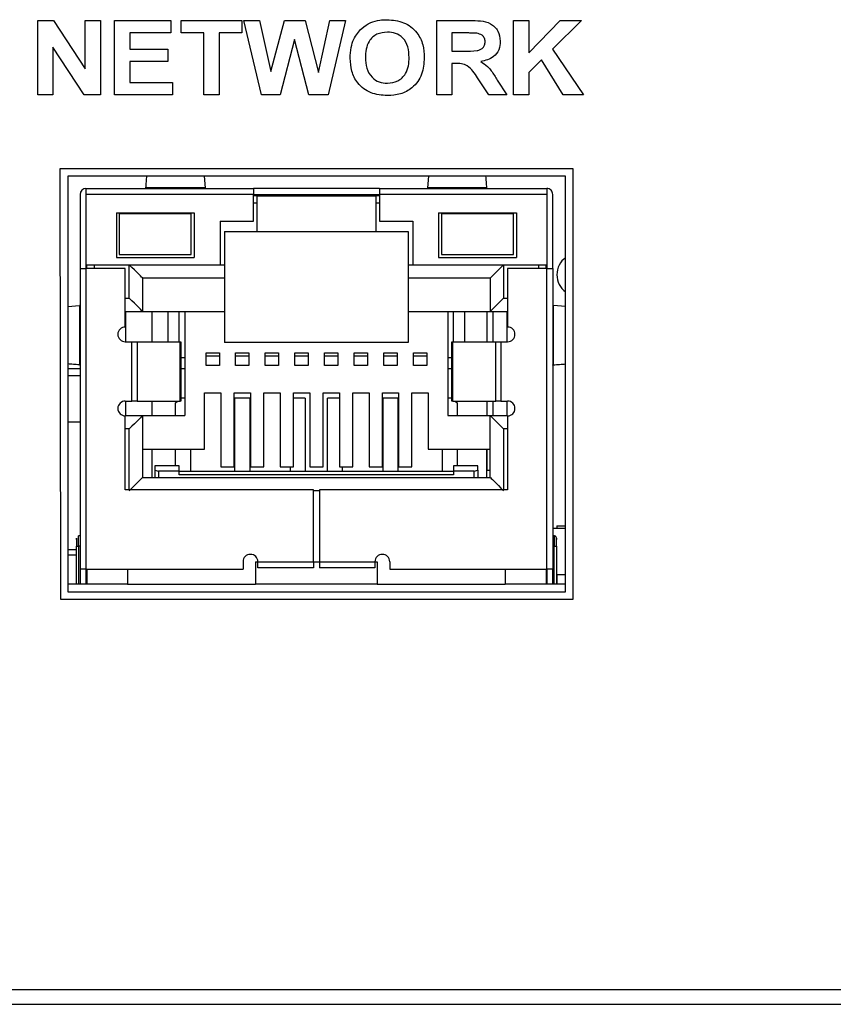
# Model space of a CAD drawing. Units: inches. Extents: x 0 to 17, y 0 to 11.
# Drawn here: x 11.5 to 11.8, y 4.9 to 5.2 of the extents above; entities that cross this region are included whole.
import ezdxf

# ---------------------------------------------------------------- set-up
doc = ezdxf.new("R2010")
doc.units = ezdxf.units.IN
doc.header["$MEASUREMENT"] = 0

msp = doc.modelspace()

# ---------------------------------------------------------------- linework, layer by layer
at = {"color": 7, "linetype": 'Continuous', "lineweight": 25}
for p, q in [((11.5026199055935, 5.20330138626892), (11.5026199055935, 5.2283014024666)), ((11.5026199055935, 5.2283014024666), (11.50797845702439, 5.2283014024666)), ((11.50797845702439, 5.2283014024666), (11.51864554713059, 5.212040363648841)), ((11.51864554713059, 5.212040363648841), (11.51864554713059, 5.2283014024666)), ((11.51864554713059, 5.2283014024666), (11.52377368788987, 5.2283014024666)), ((11.52377368788987, 5.2283014024666), (11.52377368788987, 5.20330138626892)), ((11.5285813656845, 5.20330138626892), (11.5285813656845, 5.2283014024666)), ((11.5285813656845, 5.2283014024666), (11.54749161389836, 5.2283014024666)), ((11.54749161389836, 5.2283014024666), (11.54749161389836, 5.224134723933759)), ((11.55101729316942, 5.224134723933759), (11.55101729316942, 5.2283014024666)), ((11.55101729316942, 5.2283014024666), (11.57153014953648, 5.2283014024666)), ((11.57153014953648, 5.2283014024666), (11.57153014953648, 5.224134723933759)), ((11.57813065995349, 5.20330138626892), (11.57217107546578, 5.2283014024666)), ((11.57217107546578, 5.2283014024666), (11.57743957460363, 5.2283014024666)), ((11.57743957460363, 5.2283014024666), (11.58130580994055, 5.211128914177983)), ((11.58130580994055, 5.211128914177983), (11.58583306430799, 5.2283014024666)), ((11.58583306430799, 5.2283014024666), (11.5928392500386, 5.2283014024666)), ((11.5928392500386, 5.2283014024666), (11.59733145147764, 5.210838444200183)), ((11.59733145147764, 5.210838444200183), (11.60119754014959, 5.2283014024666)), ((11.60646603928743, 5.2283014024666), (11.60060662697587, 5.20330138626892)), ((11.60119754014959, 5.2283014024666), (11.60646603928743, 5.2283014024666)), ((11.63723517717306, 5.20330138626892), (11.63723517717306, 5.2283014024666)), ((11.63723517717306, 5.2283014024666), (11.64839315494182, 5.2283014024666)), ((11.66319678392903, 5.20330138626892), (11.66319678392903, 5.2283014024666)), ((11.66319678392903, 5.2283014024666), (11.66832492468831, 5.2283014024666)), ((11.66832492468831, 5.2283014024666), (11.66832492468831, 5.217408961630339)), ((11.66832492468831, 5.217408961630339), (11.67896194847517, 5.2283014024666)), ((11.68611347919341, 5.2283014024666), (11.67631273907907, 5.218686010211098)), ((11.67896194847517, 5.2283014024666), (11.68611347919341, 5.2283014024666)), ((11.54749161389836, 5.224134723933759), (11.53370965310875, 5.224134723933759)), ((11.53370965310875, 5.224134723933759), (11.53370965310875, 5.218686010211098)), ((11.55870957764082, 5.224134723933759), (11.55101729316942, 5.224134723933759)), ((11.55870957764082, 5.20330138626892), (11.55870957764082, 5.224134723933759)), ((11.57153014953648, 5.224134723933759), (11.56383786506508, 5.224134723933759)), ((11.56383786506508, 5.224134723933759), (11.56383786506508, 5.20330138626892)), ((11.64669536122154, 5.224134723933759), (11.64236346459731, 5.224134723933759)), ((11.64236346459731, 5.224134723933759), (11.64236346459731, 5.218044974283067)), ((11.58931855737661, 5.221991288694905), (11.5843907609696, 5.20330138626892)), ((11.5941312217803, 5.20330138626892), (11.58931855737661, 5.221991288694905)), ((11.51825483164417, 5.20330138626892), (11.50774804635278, 5.219316999588521)), ((11.50774804635278, 5.219316999588521), (11.50774804635278, 5.20330138626892)), ((11.53370965310875, 5.218686010211098), (11.54653007833944, 5.218686010211098)), ((11.54653007833944, 5.218686010211098), (11.54653007833944, 5.214519331678257)), ((11.64236346459731, 5.218044974283067), (11.64647008382397, 5.218044974283067)), ((11.67631273907907, 5.218686010211098), (11.68675440512271, 5.20330138626892)), ((11.54653007833944, 5.214519331678257), (11.53370965310875, 5.214519331678257)), ((11.53370965310875, 5.214519331678257), (11.53370965310875, 5.207468046468639)), ((11.67265696797751, 5.215090261749491), (11.66832492468831, 5.210838444200183)), ((11.67987845788758, 5.20330138626892), (11.67265696797751, 5.215090261749491)), ((11.64351023801636, 5.213878295750225), (11.64236346459731, 5.213878295750225)), ((11.64236346459731, 5.213878295750225), (11.64236346459731, 5.20330138626892)), ((11.66832492468831, 5.210838444200183), (11.66832492468831, 5.20330138626892)), ((11.53370965310875, 5.207468046468639), (11.54813268649264, 5.207468046468639)), ((11.54813268649264, 5.207468046468639), (11.54813268649264, 5.20330138626892)), ((11.65485844025429, 5.20330138626892), (11.65103737772886, 5.208975469054764)), ((11.65769802078455, 5.208249294110266), (11.66095324984653, 5.20330138626892)), ((11.50774804635278, 5.20330138626892), (11.5026199055935, 5.20330138626892)), ((11.52377368788987, 5.20330138626892), (11.51825483164417, 5.20330138626892)), ((11.54813268649264, 5.20330138626892), (11.5285813656845, 5.20330138626892)), ((11.56383786506508, 5.20330138626892), (11.55870957764082, 5.20330138626892)), ((11.5843907609696, 5.20330138626892), (11.57813065995349, 5.20330138626892)), ((11.60060662697587, 5.20330138626892), (11.5941312217803, 5.20330138626892)), ((11.64236346459731, 5.20330138626892), (11.63723517717306, 5.20330138626892)), ((11.66095324984653, 5.20330138626892), (11.65485844025429, 5.20330138626892)), ((11.66832492468831, 5.20330138626892), (11.66319678392903, 5.20330138626892)), ((11.68675440512271, 5.20330138626892), (11.67987845788758, 5.20330138626892)), ((11.68325409889188, 5.178301498403091), (11.51008485935772, 5.178301388404361)), ((11.51008485935772, 5.178301388404361), (11.51025411073584, 5.033051494676862)), ((11.68325409889188, 5.033051494676862), (11.68325409889188, 5.178301498403091)), ((11.68075419443766, 5.175801502283259), (11.51275416185504, 5.175801502283259)), ((11.51275416185504, 5.175801502283259), (11.51275416185504, 5.035551490796694)), ((11.55879581664458, 5.175801502283259), (11.55915191919752, 5.171887985825869)), ((11.63450794201165, 5.175801502283259), (11.63415183945871, 5.171887985825869)), ((11.68075419443766, 5.035551490796694), (11.68075419443766, 5.175801502283259)), ((11.51890191750231, 5.171651488557906), (11.51890191750231, 5.16965149166204)), ((11.51890191750231, 5.171651488557906), (11.57540195814235, 5.171651488557906)), ((11.55915191919752, 5.171887985825869), (11.53915195023887, 5.171887985825869)), ((11.57540195814235, 5.171651488557906), (11.57540195814235, 5.16965149166204)), ((11.61790194717885, 5.171651488557906), (11.57540195814235, 5.171651488557906)), ((11.61790194717885, 5.171651488557906), (11.61790194717885, 5.16965149166204)), ((11.61790194717885, 5.171651488557906), (11.67440184115392, 5.171651488557906)), ((11.65415195508233, 5.171887985825869), (11.63415183945871, 5.171887985825869)), ((11.67440184115392, 5.171651488557906), (11.67440184115392, 5.16965149166204)), ((11.51690184727396, 5.16965149166204), (11.51690184727396, 5.144651493797483)), ((11.51890191750231, 5.16965149166204), (11.51890191750231, 5.145901501023959)), ((11.57540195814235, 5.16965149166204), (11.51890191750231, 5.16965149166204)), ((11.57540195814235, 5.160651487297526), (11.57540195814235, 5.16965149166204)), ((11.57540195814235, 5.16965149166204), (11.61790194717885, 5.16965149166204)), ((11.57665183703698, 5.169151492438074), (11.57540195814235, 5.169151492438074)), ((11.57665183703698, 5.166651496318242), (11.57665183703698, 5.169151492438074)), ((11.57665183703698, 5.169151492438074), (11.61665192161925, 5.169151492438074)), ((11.61665192161925, 5.169151492438074), (11.61665192161925, 5.166651496318242)), ((11.61790194717885, 5.169151492438074), (11.61665192161925, 5.169151492438074)), ((11.61790194717885, 5.16965149166204), (11.61790194717885, 5.160651487297526)), ((11.67440184115392, 5.16965149166204), (11.61790194717885, 5.16965149166204)), ((11.67440184115392, 5.16965149166204), (11.67440184115392, 5.145901501023959)), ((11.67640191138227, 5.144651493797483), (11.67640191138227, 5.16965149166204)), ((11.57665183703698, 5.166651496318242), (11.57540195814235, 5.166651496318242)), ((11.57665183703698, 5.157151492729762), (11.57665183703698, 5.166651496318242)), ((11.61665192161925, 5.166651496318242), (11.61665192161925, 5.157151492729762)), ((11.61790194717885, 5.166651496318242), (11.61665192161925, 5.166651496318242)), ((11.52915189242706, 5.163401492195901), (11.55540184251873, 5.163401492195901)), ((11.52915189242706, 5.163401492195901), (11.52915189242706, 5.148401497143791)), ((11.53015185420875, 5.163151501750479), (11.53015185420875, 5.149401495591723)), ((11.55440188073704, 5.163151501750479), (11.53015185420875, 5.163151501750479)), ((11.55440188073704, 5.149401495591723), (11.55440188073704, 5.163151501750479)), ((11.55540184251873, 5.163401492195901), (11.55540184251873, 5.148401497143791)), ((11.6379019161375, 5.163401492195901), (11.66415186622917, 5.163401492195901)), ((11.6379019161375, 5.163401492195901), (11.6379019161375, 5.148401497143791)), ((11.63890187791919, 5.163151501750479), (11.63890187791919, 5.149401495591723)), ((11.66315190444748, 5.163151501750479), (11.63890187791919, 5.163151501750479)), ((11.66315190444748, 5.149401495591723), (11.66315190444748, 5.163151501750479)), ((11.66415186622917, 5.163401492195901), (11.66415186622917, 5.148401497143791)), ((11.56415187477094, 5.160651487297526), (11.57540195814235, 5.160651487297526)), ((11.56415187477094, 5.160651487297526), (11.56415187477094, 5.145901501023959)), ((11.61790194717885, 5.160651487297526), (11.62915188388529, 5.160651487297526)), ((11.62915188388529, 5.160651487297526), (11.62915188388529, 5.145901501023959)), ((11.56565181744348, 5.157151492729762), (11.57665183703698, 5.157151492729762)), ((11.56565181744348, 5.157151492729762), (11.56565181744348, 5.145901501023959)), ((11.57665183703698, 5.157151492729762), (11.61665192161925, 5.157151492729762)), ((11.61665192161925, 5.157151492729762), (11.62765194121276, 5.157151492729762)), ((11.62765194121276, 5.157151492729762), (11.62765194121276, 5.145901501023959)), ((11.52915189242706, 5.148401497143791), (11.55540184251873, 5.148401497143791)), ((11.53015185420875, 5.149401495591723), (11.55440188073704, 5.149401495591723)), ((11.6379019161375, 5.148401497143791), (11.66415186622917, 5.148401497143791)), ((11.63890187791919, 5.149401495591723), (11.66315190444748, 5.149401495591723)), ((11.51690184727396, 5.144651493797483), (11.51890191750231, 5.144651493797483)), ((11.51690184727396, 5.144651493797483), (11.51690184727396, 5.043151495500791)), ((11.51890191750231, 5.145901501023959), (11.56415187477094, 5.145901501023959)), ((11.51890191750231, 5.145901207694014), (11.51890191750231, 5.144651493797483)), ((11.51890191750231, 5.144651493797483), (11.51890191750231, 5.043151495500791)), ((11.5321519244371, 5.144651493797483), (11.51890191750231, 5.144651493797483)), ((11.51915183461525, 5.144651493797483), (11.51915183461525, 5.145901501023959)), ((11.52165188573444, 5.145901501023959), (11.52165188573444, 5.144651493797483)), ((11.5321519244371, 5.124901496951131), (11.5321519244371, 5.144651493797483)), ((11.53352690855316, 5.134651490985035), (11.53352690855316, 5.145901501023959)), ((11.56565181744348, 5.145901501023959), (11.56565181744348, 5.141401489675141)), ((11.62765194121276, 5.145901501023959), (11.62765194121276, 5.141401489675141)), ((11.62915188388529, 5.145901501023959), (11.67440184115392, 5.145901501023959)), ((11.65977685010307, 5.145901501023959), (11.65977685010307, 5.134651490985035)), ((11.66115183421913, 5.144651493797483), (11.66115183421913, 5.124901496951131)), ((11.67440184115392, 5.144651493797483), (11.66115183421913, 5.144651493797483)), ((11.67165187292179, 5.144651493797483), (11.67165187292179, 5.145901501023959)), ((11.67415192404099, 5.144651493797483), (11.67415192404099, 5.145901501023959)), ((11.67440184115392, 5.145901097695285), (11.67440184115392, 5.144651493797483)), ((11.67440184115392, 5.043151495500791), (11.67440184115392, 5.144651493797483)), ((11.67440184115392, 5.144651493797483), (11.67640191138227, 5.144651493797483)), ((11.67640191138227, 5.144651493797483), (11.67640191138227, 5.043151495500791)), ((11.56565181744348, 5.141401489675141), (11.53802688323574, 5.141401489675141)), ((11.53802688323574, 5.141401489675141), (11.53802688323574, 5.130151497969338)), ((11.56565181744348, 5.141401489675141), (11.56565181744348, 5.130151497969338)), ((11.65527687542049, 5.141401489675141), (11.62765194121276, 5.141401489675141)), ((11.62765194121276, 5.141401489675141), (11.62765194121276, 5.130151497969338)), ((11.65527687542049, 5.141401489675141), (11.65527687542049, 5.130151497969338)), ((11.51275416185504, 5.13179570397533), (11.51666542333848, 5.132151494865203)), ((11.51666542333848, 5.132151513198325), (11.51666542333848, 5.112151489240309)), ((11.67663833531775, 5.112151489240309), (11.67663833531775, 5.132151494865203)), ((11.68075419443766, 5.131779222499059), (11.67663833531775, 5.132151494865203)), ((11.53227688299357, 5.130151497969338), (11.53227688299357, 5.119901486378347)), ((11.53227688299357, 5.130151497969338), (11.53802688323574, 5.130151497969338)), ((11.53802688323574, 5.130151497969338), (11.56565181744348, 5.130151497969338)), ((11.54115187380225, 5.130151497969338), (11.54115187380225, 5.119901486378347)), ((11.54665195693149, 5.119901486378347), (11.54665195693149, 5.130151497969338)), ((11.55040188694531, 5.119901486378347), (11.55040188694531, 5.130151497969338)), ((11.55227685195222, 5.130151497969338), (11.55227685195222, 5.095026502069621)), ((11.56565181744348, 5.130151497969338), (11.56565181744348, 5.119651495932924)), ((11.62765194121276, 5.130151497969338), (11.65527687542049, 5.130151497969338)), ((11.62765194121276, 5.130151497969338), (11.62765194121276, 5.119651495932924)), ((11.64102690670401, 5.130151497969338), (11.64102690670401, 5.095026502069621)), ((11.64290187171092, 5.119901486378347), (11.64290187171092, 5.130151497969338)), ((11.64665194838972, 5.130151497969338), (11.64665194838972, 5.119901486378347)), ((11.65415195508233, 5.130151497969338), (11.65415195508233, 5.119901486378347)), ((11.65527687542049, 5.130151497969338), (11.66102687566266, 5.130151497969338)), ((11.65615187864571, 5.130151497969338), (11.65615187864571, 5.119901486378347)), ((11.66102687566266, 5.119901486378347), (11.66102687566266, 5.130151497969338)), ((11.5321519244371, 5.119901486378347), (11.53440191177839, 5.119901486378347)), ((11.53440191177839, 5.099901499086573), (11.53440191177839, 5.119901486378347)), ((11.53440191177839, 5.119901486378347), (11.53615646484297, 5.119901486378347)), ((11.53615646484297, 5.119901486378347), (11.55065635067239, 5.119901486378347)), ((11.53615646484297, 5.119901486378347), (11.53615646484297, 5.099901499086573)), ((11.55065635067239, 5.119901486378347), (11.55090186783615, 5.119901486378347)), ((11.55065635067239, 5.099901499086573), (11.55065635067239, 5.119901486378347)), ((11.55090186783615, 5.119901486378347), (11.55090186783615, 5.099901499086573)), ((11.62765194121276, 5.119651495932924), (11.56565181744348, 5.119651495932924)), ((11.64240189082008, 5.119901486378347), (11.64264740798384, 5.119901486378347)), ((11.64240189082008, 5.099901499086573), (11.64240189082008, 5.119901486378347)), ((11.64264740798384, 5.119901486378347), (11.65714729381326, 5.119901486378347)), ((11.64264740798384, 5.099901499086573), (11.64264740798384, 5.119901486378347)), ((11.65714729381326, 5.119901486378347), (11.65890184687784, 5.119901486378347)), ((11.65714729381326, 5.099901499086573), (11.65714729381326, 5.119901486378347)), ((11.65890184687784, 5.119901486378347), (11.65890184687784, 5.099901499086573)), ((11.65890184687784, 5.119901486378347), (11.66115183421913, 5.119901486378347)), ((11.55227685195222, 5.114526490137429), (11.55090186783615, 5.114526490137429)), ((11.55940183631046, 5.116174142770271), (11.56390195765801, 5.116174142770271)), ((11.55940183631046, 5.111962236426573), (11.55940183631046, 5.116174142770271)), ((11.56390195765801, 5.115098666860928), (11.55940183631046, 5.115098666860928)), ((11.56390195765801, 5.116174142770271), (11.56390195765801, 5.111962236426573)), ((11.56940189412227, 5.116174142770271), (11.57390186880484, 5.116174142770271)), ((11.56940189412227, 5.111962236426573), (11.56940189412227, 5.116174142770271)), ((11.57390186880484, 5.115098666860928), (11.56940189412227, 5.115098666860928)), ((11.57390186880484, 5.116174142770271), (11.57390186880484, 5.111962236426573)), ((11.57940195193408, 5.116174142770271), (11.58390192661666, 5.116174142770271)), ((11.57940195193408, 5.111962236426573), (11.57940195193408, 5.116174142770271)), ((11.58390192661666, 5.115098666860928), (11.57940195193408, 5.115098666860928)), ((11.58390192661666, 5.116174142770271), (11.58390192661666, 5.111962236426573)), ((11.58940186308092, 5.116174142770271), (11.5939018377635, 5.116174142770271)), ((11.58940186308092, 5.111962236426573), (11.58940186308092, 5.116174142770271)), ((11.5939018377635, 5.115098666860928), (11.58940186308092, 5.115098666860928)), ((11.5939018377635, 5.116174142770271), (11.5939018377635, 5.111962236426573)), ((11.59940192089273, 5.116174142770271), (11.60390189557531, 5.116174142770271)), ((11.59940192089273, 5.111962236426573), (11.59940192089273, 5.116174142770271)), ((11.60390189557531, 5.115098666860928), (11.59940192089273, 5.115098666860928)), ((11.60390189557531, 5.116174142770271), (11.60390189557531, 5.111962236426573)), ((11.60940183203957, 5.116174142770271), (11.61390195338712, 5.116174142770271)), ((11.60940183203957, 5.111962236426573), (11.60940183203957, 5.116174142770271)), ((11.61390195338712, 5.115098666860928), (11.60940183203957, 5.115098666860928)), ((11.61390195338712, 5.116174142770271), (11.61390195338712, 5.111962236426573)), ((11.61940188985139, 5.116174142770271), (11.62390186453396, 5.116174142770271)), ((11.61940188985139, 5.111962236426573), (11.61940188985139, 5.116174142770271)), ((11.62390186453396, 5.115098666860928), (11.61940188985139, 5.115098666860928)), ((11.62390186453396, 5.116174142770271), (11.62390186453396, 5.111962236426573)), ((11.6294019476632, 5.116174142770271), (11.63390192234577, 5.116174142770271)), ((11.6294019476632, 5.111962236426573), (11.6294019476632, 5.116174142770271)), ((11.63390192234577, 5.115098666860928), (11.6294019476632, 5.115098666860928)), ((11.63390192234577, 5.116174142770271), (11.63390192234577, 5.111962236426573)), ((11.64240189082008, 5.114526490137429), (11.64102690670401, 5.114526490137429)), ((11.56390195765801, 5.111962236426573), (11.55940183631046, 5.111962236426573)), ((11.57390186880484, 5.111962236426573), (11.56940189412227, 5.111962236426573)), ((11.58390192661666, 5.111962236426573), (11.57940195193408, 5.111962236426573)), ((11.5939018377635, 5.111962236426573), (11.58940186308092, 5.111962236426573)), ((11.60390189557531, 5.111962236426573), (11.59940192089273, 5.111962236426573)), ((11.61390195338712, 5.111962236426573), (11.60940183203957, 5.111962236426573)), ((11.62390186453396, 5.111962236426573), (11.61940188985139, 5.111962236426573)), ((11.63390192234577, 5.111962236426573), (11.6294019476632, 5.111962236426573)), ((11.51275416185504, 5.1108757606443), (11.51690184727396, 5.1108757606443)), ((11.51690184727396, 5.108415144069554), (11.51275416185504, 5.108415144069554)), ((11.55227685195222, 5.110776486791121), (11.55090186783615, 5.110776486791121)), ((11.64240189082008, 5.110776486791121), (11.64102690670401, 5.110776486791121)), ((11.55890185541961, 5.102651503984949), (11.56440193854885, 5.102651503984949)), ((11.55890185541961, 5.083651496807986), (11.55890185541961, 5.102651503984949)), ((11.56440193854885, 5.102651503984949), (11.56440193854885, 5.077651487787269)), ((11.56890191323143, 5.102651503984949), (11.57440184969569, 5.102651503984949)), ((11.56890191323143, 5.077651487787269), (11.56890191323143, 5.102651503984949)), ((11.57440184969569, 5.102651503984949), (11.57440184969569, 5.077651487787269)), ((11.57890182437827, 5.102651503984949), (11.5844019075075, 5.102651503984949)), ((11.57890182437827, 5.077651487787269), (11.57890182437827, 5.102651503984949)), ((11.5844019075075, 5.102651503984949), (11.5844019075075, 5.077651487787269)), ((11.58890188219008, 5.102651503984949), (11.59440181865434, 5.102651503984949)), ((11.58890188219008, 5.077651487787269), (11.58890188219008, 5.102651503984949)), ((11.59440181865434, 5.102651503984949), (11.59440181865434, 5.077651487787269)), ((11.59890194000189, 5.102651503984949), (11.60440187646615, 5.102651503984949)), ((11.59890194000189, 5.077651487787269), (11.59890194000189, 5.102651503984949)), ((11.60440187646615, 5.102651503984949), (11.60440187646615, 5.077651487787269)), ((11.60890185114873, 5.102651503984949), (11.61440193427797, 5.102651503984949)), ((11.60890185114873, 5.077651487787269), (11.60890185114873, 5.102651503984949)), ((11.61440193427797, 5.102651503984949), (11.61440193427797, 5.077651487787269)), ((11.61890190896054, 5.102651503984949), (11.62440184542481, 5.102651503984949)), ((11.61890190896054, 5.077651487787269), (11.61890190896054, 5.102651503984949)), ((11.62440184542481, 5.102651503984949), (11.62440184542481, 5.077651487787269)), ((11.62890182010738, 5.102651503984949), (11.63440190323662, 5.102651503984949)), ((11.62890182010738, 5.077651487787269), (11.62890182010738, 5.102651503984949)), ((11.63440190323662, 5.102651503984949), (11.63440190323662, 5.083651496807986)), ((11.5321519244371, 5.099901499086573), (11.53440191177839, 5.099901499086573)), ((11.53227688299357, 5.099901499086573), (11.53227688299357, 5.095026502069621)), ((11.53615646484297, 5.099901499086573), (11.53440191177839, 5.099901499086573)), ((11.53615646484297, 5.099901499086573), (11.55065635067239, 5.099901499086573)), ((11.54115187380225, 5.099901499086573), (11.54115187380225, 5.095026502069621)), ((11.54915186138571, 5.099276486306774), (11.54977694749799, 5.099901499086573)), ((11.54915186138571, 5.095026502069621), (11.54915186138571, 5.099276486306774)), ((11.55090186783615, 5.099901499086573), (11.55065635067239, 5.099901499086573)), ((11.55227685195222, 5.100901497534506), (11.55090186783615, 5.100901497534506)), ((11.57415193258275, 5.100901497534506), (11.56915183034436, 5.100901497534506)), ((11.56915183034436, 5.076276503671203), (11.56915183034436, 5.100901497534506)), ((11.57415193258275, 5.100901497534506), (11.57415193258275, 5.076276503671203)), ((11.59290187598181, 5.100901497534506), (11.58890188219008, 5.100901497534506)), ((11.59290187598181, 5.100901497534506), (11.59290187598181, 5.076276503671203)), ((11.60440187646615, 5.100901497534506), (11.60040188267442, 5.100901497534506)), ((11.60040188267442, 5.076276503671203), (11.60040188267442, 5.100901497534506)), ((11.62415192831187, 5.100901497534506), (11.61915182607348, 5.100901497534506)), ((11.61915182607348, 5.076276503671203), (11.61915182607348, 5.100901497534506)), ((11.62415192831187, 5.100901497534506), (11.62415192831187, 5.076276503671203)), ((11.64240189082008, 5.100901497534506), (11.64102690670401, 5.100901497534506)), ((11.64264740798384, 5.099901499086573), (11.64240189082008, 5.099901499086573)), ((11.64264740798384, 5.099901499086573), (11.65714729381326, 5.099901499086573)), ((11.64352695782321, 5.099901499086573), (11.64415189727052, 5.099276486306774)), ((11.64415189727052, 5.099276486306774), (11.64415189727052, 5.095026502069621)), ((11.65415195508233, 5.099901499086573), (11.65415195508233, 5.095026502069621)), ((11.65615187864571, 5.099901499086573), (11.65615187864571, 5.095026502069621)), ((11.65890184687784, 5.099901499086573), (11.65714729381326, 5.099901499086573)), ((11.65890184687784, 5.099901499086573), (11.66115183421913, 5.099901499086573)), ((11.66102687566266, 5.095026502069621), (11.66102687566266, 5.099901499086573)), ((11.5321519244371, 5.06990149064923), (11.5321519244371, 5.094901488513789)), ((11.53227688299357, 5.095026502069621), (11.53802688323574, 5.095026502069621)), ((11.53802688323574, 5.095026502069621), (11.53802688323574, 5.074151493219505)), ((11.53802688323574, 5.095026502069621), (11.55227685195222, 5.095026502069621)), ((11.64102690670401, 5.095026502069621), (11.65527687542049, 5.095026502069621)), ((11.65527687542049, 5.095026502069621), (11.66102687566266, 5.095026502069621)), ((11.65527687542049, 5.074151493219505), (11.65527687542049, 5.095026502069621)), ((11.66115183421913, 5.094901488513789), (11.66115183421913, 5.06990149064923)), ((11.51275416185504, 5.092863963718115), (11.51690184727396, 5.092863963718115)), ((11.53802688323574, 5.083651496807986), (11.55890185541961, 5.083651496807986)), ((11.54115187380225, 5.083651496807986), (11.54115187380225, 5.074151493219505)), ((11.54915186138571, 5.078050196514686), (11.54915186138571, 5.083651496807986)), ((11.55415181695913, 5.083651496807986), (11.55415181695913, 5.076276503671203)), ((11.63440190323662, 5.083651496807986), (11.65527687542049, 5.083651496807986)), ((11.6391519416971, 5.076276503671203), (11.6391519416971, 5.083651496807986)), ((11.64415189727052, 5.083651496807986), (11.64415189727052, 5.078050196514686)), ((11.65415195508233, 5.083651496807986), (11.65415195508233, 5.076526494116625)), ((11.65415195508233, 5.074151493219505), (11.65415195508233, 5.083651496807986)), ((11.54215183558394, 5.078050196514686), (11.54215183558394, 5.076633632878949)), ((11.55040188694531, 5.078050196514686), (11.54215183558394, 5.078050196514686)), ((11.55040188694531, 5.076276503671203), (11.55040188694531, 5.078050196514686)), ((11.65115192307229, 5.078050196514686), (11.64290187171092, 5.078050196514686)), ((11.64290187171092, 5.078050196514686), (11.64290187171092, 5.076276503671203)), ((11.65115192307229, 5.076633632878949), (11.65115192307229, 5.078050196514686)), ((11.54215183558394, 5.076633632878949), (11.54340186114354, 5.076276503671203)), ((11.54215183558394, 5.076633632878949), (11.54215183558394, 5.074151493219505)), ((11.55040188694531, 5.076276503671203), (11.54340186114354, 5.076276503671203)), ((11.55040188694531, 5.075026496444726), (11.55040188694531, 5.076276503671203)), ((11.55040188694531, 5.076276503671203), (11.64290187171092, 5.076276503671203)), ((11.64290187171092, 5.075026496444726), (11.55040188694531, 5.075026496444726)), ((11.56440193854885, 5.077651487787269), (11.56890191323143, 5.077651487787269)), ((11.57440184969569, 5.077651487787269), (11.57890182437827, 5.077651487787269)), ((11.5844019075075, 5.077651487787269), (11.58890188219008, 5.077651487787269)), ((11.58790192040839, 5.076276503671203), (11.58790192040839, 5.077651487787269)), ((11.59440181865434, 5.077651487787269), (11.59890194000189, 5.077651487787269)), ((11.60440187646615, 5.077651487787269), (11.60890185114873, 5.077651487787269)), ((11.60540183824784, 5.077651487787269), (11.60540183824784, 5.076276503671203)), ((11.61440193427797, 5.077651487787269), (11.61890190896054, 5.077651487787269)), ((11.62440184542481, 5.077651487787269), (11.62890182010738, 5.077651487787269)), ((11.6499018975127, 5.076276503671203), (11.64290187171092, 5.076276503671203)), ((11.64290187171092, 5.076276503671203), (11.64290187171092, 5.075026496444726)), ((11.6499018975127, 5.076276503671203), (11.65115192307229, 5.076633632878949)), ((11.65115192307229, 5.076633632878949), (11.65115192307229, 5.074151493219505)), ((11.65415195508233, 5.076526494116625), (11.65527687542049, 5.076526494116625)), ((11.53802688323574, 5.074151493219505), (11.65527687542049, 5.074151493219505)), ((11.59565184421394, 5.06990149064923), (11.5321519244371, 5.06990149064923)), ((11.59565184421394, 5.045651491620622), (11.59565184421394, 5.06990149064923)), ((11.59765191444229, 5.06990149064923), (11.59765191444229, 5.045651491620622)), ((11.66115183421913, 5.06990149064923), (11.59765191444229, 5.06990149064923)), ((11.67640191138227, 5.057049147453929), (11.68075419443766, 5.057049147453929)), ((11.67779552194983, 5.057836536691275), (11.67779552194983, 5.057049147453929)), ((11.67779552194983, 5.057836536691275), (11.68075419443766, 5.057836536691275)), ((11.51690184727396, 5.054401496373154), (11.51640186638311, 5.054401496373154)), ((11.67690189227312, 5.054401496373154), (11.67640191138227, 5.054401496373154)), ((11.51275416185504, 5.049753720064662), (11.51565182171436, 5.049753720064662)), ((11.51275416185504, 5.047994024559482), (11.51565182171436, 5.047994024559482)), ((11.51565182171436, 5.05090150180539), (11.51640186638311, 5.05090150180539)), ((11.51565182171436, 5.038151494094567), (11.51565182171436, 5.05090150180539)), ((11.51690184727396, 5.05090150180539), (11.51640186638311, 5.05090150180539)), ((11.67690189227312, 5.05090150180539), (11.67640191138227, 5.05090150180539)), ((11.67690189227312, 5.05090150180539), (11.67765193694187, 5.05090150180539)), ((11.67765193694187, 5.05090150180539), (11.67765193694187, 5.038151494094567)), ((11.57190194524147, 5.045651491620622), (11.57190194524147, 5.043151495500791)), ((11.57615185614613, 5.045651491620622), (11.57690190081489, 5.045651491620622)), ((11.57615185614613, 5.045651491620622), (11.57615185614613, 5.038151494094567)), ((11.57690190081489, 5.045651491620622), (11.59565184421394, 5.045651491620622)), ((11.57690190081489, 5.043651494724757), (11.57690190081489, 5.045651491620622)), ((11.59565184421394, 5.045651491620622), (11.59765191444229, 5.045651491620622)), ((11.59565184421394, 5.045651491620622), (11.59565184421394, 5.043651494724757)), ((11.59765191444229, 5.045651491620622), (11.61640185784134, 5.045651491620622)), ((11.59765191444229, 5.045651491620622), (11.59765191444229, 5.043651494724757)), ((11.61640185784134, 5.045651491620622), (11.6171519025101, 5.045651491620622)), ((11.61640185784134, 5.045651491620622), (11.61640185784134, 5.043651494724757)), ((11.6171519025101, 5.045651491620622), (11.6171519025101, 5.038151494094567)), ((11.62140181341477, 5.045651491620622), (11.62140181341477, 5.043151495500791)), ((11.51890191750231, 5.043151495500791), (11.51690184727396, 5.043151495500791)), ((11.51690184727396, 5.043151495500791), (11.51690184727396, 5.038151494094567)), ((11.51890191750231, 5.043151495500791), (11.57190194524147, 5.043151495500791)), ((11.51890191750231, 5.043151495500791), (11.51890191750231, 5.038151494094567)), ((11.51915183461525, 5.04208849528066), (11.51890191750231, 5.04208849528066)), ((11.51915183461525, 5.043151495500791), (11.51915183461525, 5.038151494094567)), ((11.53290182244088, 5.043151495500791), (11.53290182244088, 5.038151494094567)), ((11.59565184421394, 5.043651494724757), (11.57690190081489, 5.043651494724757)), ((11.61640185784134, 5.043651494724757), (11.59765191444229, 5.043651494724757)), ((11.62140181341477, 5.043151495500791), (11.67440184115392, 5.043151495500791)), ((11.66040193621535, 5.043151495500791), (11.66040193621535, 5.038151494094567)), ((11.67415192404099, 5.043151495500791), (11.67415192404099, 5.038151494094567)), ((11.67440184115392, 5.041301096876754), (11.67415192404099, 5.041301096876754)), ((11.67640191138227, 5.043151495500791), (11.67440184115392, 5.043151495500791)), ((11.67440184115392, 5.043151495500791), (11.67440184115392, 5.038151494094567)), ((11.67640191138227, 5.038151494094567), (11.67640191138227, 5.043151495500791)), ((11.68075419443766, 5.041301096876754), (11.67765193694187, 5.041301096876754)), ((11.67779552194983, 5.041301096876754), (11.67779552194983, 5.038151494094567)), ((11.53290182244088, 5.038151494094567), (11.51275416185504, 5.038151494094567)), ((11.53290182244088, 5.038151494094567), (11.57615185614613, 5.038151494094567)), ((11.6171519025101, 5.038151494094567), (11.57615185614613, 5.038151494094567)), ((11.6171519025101, 5.038151494094567), (11.66040193621535, 5.038151494094567)), ((11.68075419443766, 5.038151494094567), (11.66040193621535, 5.038151494094567)), ((11.51275416185504, 5.035551490796694), (11.68075419443766, 5.035551490796694)), ((11.51025411073584, 5.033051494676862), (11.68325409889188, 5.033051494676862)), ((11.24550418248294, 4.901301495205765), (15.38100408883513, 4.901301495205765)), ((11.24550418248294, 4.89630149530343), (15.38100408883513, 4.89630149530343))]:
    msp.add_line(p, q, dxfattribs=at)
at = {"color": 8, "linetype": 'Continuous', "lineweight": 25}
for p, q in [((11.56415187477094, 5.145901501023959), (11.56565181744348, 5.145901501023959)), ((11.62765194121276, 5.145901501023959), (11.62915188388529, 5.145901501023959)), ((11.5321519244371, 5.134651490985035), (11.53352690855316, 5.134651490985035)), ((11.65977685010307, 5.134651490985035), (11.66115183421913, 5.134651490985035)), ((11.53352690855316, 5.090526490720803), (11.5321519244371, 5.090526490720803)), ((11.53352690855316, 5.06990149064923), (11.53352690855316, 5.090526490720803)), ((11.65977685010307, 5.090526490720803), (11.65977685010307, 5.06990149064923)), ((11.66115183421913, 5.090526490720803), (11.65977685010307, 5.090526490720803)), ((11.54340186114354, 5.076276503671203), (11.54340186114354, 5.074151493219505)), ((11.6499018975127, 5.074151493219505), (11.6499018975127, 5.076276503671203)), ((11.59765191444229, 5.069651500203809), (11.59565184421394, 5.069651500203809)), ((11.51640186638311, 5.05090150180539), (11.51640186638311, 5.054401496373154)), ((11.67690189227312, 5.054401496373154), (11.67690189227312, 5.05090150180539)), ((11.51640186638311, 5.05090150180539), (11.51640186638311, 5.038151494094567)), ((11.67690189227312, 5.038151494094567), (11.67690189227312, 5.05090150180539))]:
    msp.add_line(p, q, dxfattribs=at)
at = {"color": 7, "linetype": 'Continuous', "lineweight": 25, "flags": 128}
for points in [[(11.53802688323574, 5.141401489675141), (11.53794035090204, 5.14148796700948), (11.53768427386026, 5.141744044051257), (11.53726847866356, 5.142159875914198), (11.53670880512896, 5.142719512782558), (11.53602695967236, 5.143401431571641), (11.53524890199388, 5.144179415917633), (11.53440484507783, 5.145023582832412), (11.53352690855316, 5.145901501023959)], [(11.65527687542049, 5.141401489675141), (11.6553634077542, 5.14148796700948), (11.65561948479597, 5.141744044051257), (11.65603527999267, 5.142159875914198), (11.65659495352727, 5.142719512782558), (11.65727679898387, 5.143401431571641), (11.65805485666235, 5.144179415917633), (11.6588989135784, 5.145023582832412), (11.65977685010307, 5.145901501023959)], [(11.53802688323574, 5.130151497969338), (11.53794035090204, 5.130237956970556), (11.53768427386026, 5.130494034012332), (11.53726847866356, 5.130909884208395), (11.53670880512896, 5.131469521076756), (11.53602695967236, 5.132151421532718), (11.53524890199388, 5.132929424211831), (11.53440484507783, 5.133773591126609), (11.53352690855316, 5.134651490985035)], [(11.65527687542049, 5.130151497969338), (11.6553634077542, 5.130237956970556), (11.65561948479597, 5.130494034012332), (11.65603527999267, 5.130909884208395), (11.65659495352727, 5.131469521076756), (11.65727679898387, 5.132151421532718), (11.65805485666235, 5.132929424211831), (11.6588989135784, 5.133773591126609), (11.65977685010307, 5.134651490985035)], [(11.53802688323574, 5.095026502069621), (11.53794035090204, 5.094940024735282), (11.53768427386026, 5.094683947693506), (11.53726847866356, 5.094268115830564), (11.53670880512896, 5.093708478962204), (11.53602695967236, 5.093026560173121), (11.53524890199388, 5.092248575827129), (11.53440484507783, 5.091404408912351), (11.53352690855316, 5.090526490720803)], [(11.65977685010307, 5.090526490720803), (11.6588989135784, 5.091404408912351), (11.65805485666235, 5.092248575827129), (11.65727679898387, 5.093026560173121), (11.65659495352727, 5.093708478962204), (11.65603527999267, 5.094268115830564), (11.65561948479597, 5.094683947693506), (11.6553634077542, 5.094940024735282), (11.65527687542049, 5.095026502069621)], [(11.53802688323574, 5.074151493219505), (11.53794035090204, 5.074065034218287), (11.53768427386026, 5.073808957176511), (11.53726847866356, 5.073393106980448), (11.53670880512896, 5.072833470112087), (11.53602695967236, 5.072151569656126), (11.53524890199388, 5.071373566977012), (11.53440484507783, 5.070529400062235), (11.53352690855316, 5.069651500203809)], [(11.65527687542049, 5.074151493219505), (11.6553634077542, 5.074065034218287), (11.65561948479597, 5.073808957176511), (11.65603527999267, 5.073393106980448), (11.65659495352727, 5.072833470112087), (11.65727679898387, 5.072151569656126), (11.65805485666235, 5.071373566977012), (11.6588989135784, 5.070529400062235), (11.65977685010307, 5.069651500203809)]]:
    msp.add_lwpolyline(points, dxfattribs=at)
at = {"color": 7, "linetype": 'Continuous', "lineweight": 25}
for centre, radius, start, end in [((11.51890188565903, 5.169651495315142), 0.002000000000000668, 90, 180), ((11.67440188565903, 5.169651495315142), 0.002000000000000668, 0, 90.00000000590312), ((11.68500413565903, 5.142551495315173), 0.007210190578749269, 126.1175275037018, 233.882472496299), ((11.53215188565903, 5.122401495315142), 0.002500000000000391, 90.00000042392469, 270.0000000000008), ((11.66115188565903, 5.122401495315142), 0.002500000000000391, 270.0000000110335, 89.9999995701722), ((11.53215188565903, 5.097401495315141), 0.002499999999999503, 90.0000000058624, 269.9999995650434), ((11.66115188565903, 5.097401495315141), 0.002499999999999503, 270.0000004240069, 90), ((11.57440188565903, 5.045651495315142), 0.002499999999999503, 1.371964067396376e-07, 180), ((11.61890188565903, 5.045651495315142), 0.002500000000001279, 0, 179.9999998628036)]:
    msp.add_arc(centre, radius, start, end, dxfattribs=at)
for points, knots in [([(11.60924548717902, 5.222006321854574), (11.61003967327609, 5.223350998436468), (11.6114584639457, 5.225753224558374), (11.61390332748339, 5.227063510170677), (11.61497964760417, 5.227640346769838)], [0, 0, 0, 0, 0.5597627007845644, 1, 1, 1, 1]), ([(11.61497964760417, 5.227640346769838), (11.61599220885112, 5.227965438564911), (11.61780162407629, 5.228546367417714), (11.61969828180401, 5.228598807741009), (11.62053355677827, 5.228621902097493)], [0, 0, 0, 0, 0.5596069010944882, 1, 1, 1, 1]), ([(11.62053355677827, 5.228621902097493), (11.62244167808231, 5.228458311608234), (11.62624981567864, 5.228131825503167), (11.63064568795412, 5.224727705017743), (11.63280951160046, 5.220245732157433), (11.63298212446593, 5.217261103985865), (11.63306857197271, 5.215766350605922)], [0, 0, 0, 0, 0.2800799960090259, 0.5589703131156505, 0.7791247092665596, 1, 1, 1, 1]), ([(11.64839315494182, 5.2283014024666), (11.65086163856716, 5.228343781674788), (11.65395050227556, 5.22839681163894), (11.65685331198054, 5.226270353034852), (11.6583136858696, 5.224355881419354), (11.65855147617032, 5.22256556979357), (11.65870956909905, 5.221375295810907)], [0, 0, 0, 0, 0.4995982663927628, 0.6251574602296954, 0.7507890155779551, 1, 1, 1, 1]), ([(11.62059354275198, 5.224455223564653), (11.6193797580613, 5.224327262354481), (11.61695626057347, 5.224071769206663), (11.61435134000634, 5.221618297236184), (11.61331767568333, 5.218656814278411), (11.61323712273805, 5.216764114329207), (11.61319678819992, 5.215816400027746)], [0, 0, 0, 0, 0.2795547994973559, 0.5581717742020035, 0.77876740127026, 1, 1, 1, 1]), ([(11.62794043121343, 5.215886542550787), (11.62788627170456, 5.217088047561909), (11.62777838142394, 5.219481546238606), (11.62611951145024, 5.222535034390083), (11.62342307208626, 5.224233596342773), (11.62153766020946, 5.224381274117762), (11.62059354275198, 5.224455223564653)], [0, 0, 0, 0, 0.2809860209893996, 0.5597477024087641, 0.7795442550409828, 1, 1, 1, 1]), ([(11.65074683441858, 5.224054608192596), (11.64999093508522, 5.224085190419259), (11.64864094794307, 5.224139808290912), (11.64728991101071, 5.224136277657085), (11.64669536122154, 5.224134723933759)], [0, 0, 0, 0, 0.5599307650848281, 0.9999999999999999, 0.9999999999999999, 0.9999999999999999, 0.9999999999999999]), ([(11.60806850077566, 5.215651145270116), (11.60810506730119, 5.216874225636399), (11.60817034309767, 5.219057576225583), (11.60891706689287, 5.221105579433114), (11.60924548717902, 5.222006321854574)], [0, 0, 0, 0, 0.5601850533501006, 1, 1, 1, 1]), ([(11.64647008382397, 5.218044974283067), (11.64794476043318, 5.21800525645754), (11.64978704682232, 5.21795563770797), (11.65195466965632, 5.218451862783204), (11.65288451022767, 5.219084556059368), (11.65349795083841, 5.220047580234525), (11.65355358391328, 5.220785592336849), (11.65358142833977, 5.221154968356149)], [0, 0, 0, 0, 0.5009880757695993, 0.625875196867843, 0.7505939652084882, 0.8751719544566946, 0.9999999999999999, 0.9999999999999999, 0.9999999999999999, 0.9999999999999999]), ([(11.65358142833977, 5.221154968356149), (11.65354303120499, 5.221575992656009), (11.65346634706793, 5.222416833653708), (11.65245560606016, 5.22363755614505), (11.65139480925688, 5.22389645994944), (11.65074683441858, 5.224054608192596)], [0, 0, 0, 0, 0.2807212450363386, 0.5606373119770085, 1, 1, 1, 1]), ([(11.65870956909905, 5.221375295810907), (11.65861709642509, 5.220386887280854), (11.65843244563611, 5.21841321865967), (11.65615191430631, 5.215457767604132), (11.65363564448249, 5.214862693586552), (11.65209908546393, 5.214499311909528)], [0, 0, 0, 0, 0.280883177785062, 0.560871640982401, 1, 1, 1, 1]), ([(11.62060366263507, 5.202980886638025), (11.61870929508351, 5.203137001502977), (11.6149296534915, 5.203448481836463), (11.61052654680791, 5.206769605114357), (11.60833499718719, 5.21120388487302), (11.60815742554716, 5.21416717926718), (11.60806850077566, 5.215651145270116)], [0, 0, 0, 0, 0.2801866855521755, 0.559028394130152, 0.7791691326175954, 1, 1, 1, 1]), ([(11.61319678819992, 5.215816400027746), (11.61325826286069, 5.214608342550755), (11.61338076960989, 5.212200924722296), (11.61509560949389, 5.209176462495227), (11.61775256056863, 5.207407723210703), (11.61964608293637, 5.207234314949066), (11.62059354275198, 5.207147546837745)], [0, 0, 0, 0, 0.2809382178341426, 0.5598538870797722, 0.7797645477588662, 1, 1, 1, 1]), ([(11.62059354275198, 5.207147546837745), (11.62180742688277, 5.207290325013902), (11.62423261954257, 5.20757557842155), (11.62678514816238, 5.210082626995264), (11.62781839378551, 5.213041980346352), (11.62789971224125, 5.214937426765215), (11.62794043121343, 5.215886542550787)], [0, 0, 0, 0, 0.2793554302571978, 0.5581181282078204, 0.778734415438059, 1, 1, 1, 1]), ([(11.63306857197271, 5.215766350605922), (11.63293160223576, 5.213867251031409), (11.63265842396291, 5.210079606013613), (11.62944242503543, 5.205605774958039), (11.62506044344564, 5.203276313572617), (11.62209065690669, 5.203079455129071), (11.62060366263507, 5.202980886638025)], [0, 0, 0, 0, 0.280371803459837, 0.5591854575490487, 0.7792808705699318, 1, 1, 1, 1]), ([(11.65209908546393, 5.214499311909528), (11.65290948258219, 5.213969661505244), (11.65424479443886, 5.213096943119661), (11.65565467663275, 5.211376949893404), (11.65670911931294, 5.209836389435869), (11.65736836416134, 5.208778362476295), (11.65769802078455, 5.208249294110266)], [0, 0, 0, 0, 0.3396147887615859, 0.5595918888614037, 0.7797730978045134, 0.9999999999999999, 0.9999999999999999, 0.9999999999999999, 0.9999999999999999]), ([(11.65103737772886, 5.208975469054764), (11.65004567131396, 5.210529323641596), (11.64866741706439, 5.212688840465658), (11.64561459400995, 5.213897040576533), (11.64421396695101, 5.213884564307774), (11.64351023801636, 5.213878295750225)], [0, 0, 0, 0, 0.5607325027777352, 0.7792951050943929, 1, 1, 1, 1]), ([(11.53915195023887, 5.171887985825869), (11.53919482403732, 5.17258570752447), (11.5392882916298, 5.174106784959714), (11.53938595951953, 5.175206324204797), (11.53943882692485, 5.175801502283259)], [0, 0, 0, 0, 0.4587022872303334, 1, 1, 1, 1]), ([(11.65415195508233, 5.171887985825869), (11.65410902119442, 5.172585707405289), (11.65401542265919, 5.174106783669369), (11.65391778353769, 5.175206323947691), (11.65386493173139, 5.175801502283259)], [0, 0, 0, 0, 0.4587025620586093, 1, 1, 1, 1]), ([(11.53905881798141, 5.171651488557906), (11.53907376423465, 5.171662229126476), (11.53909666260323, 5.171678684186752), (11.53912778810569, 5.1717767646674), (11.53914375013806, 5.171850688511642), (11.5391518035739, 5.171887985825869)], [0, 0, 0, 0, 0.4821975497073163, 0.7387495077721803, 1, 1, 1, 1]), ([(11.55924490479001, 5.171651488557906), (11.55922995853677, 5.171662229126476), (11.55920706016819, 5.171678684186752), (11.55917593466573, 5.1717767646674), (11.55915997263337, 5.171850688511642), (11.55915191919752, 5.171887985825869)], [0, 0, 0, 0, 0.4821975497073163, 0.7387495077721803, 1, 1, 1, 1]), ([(11.63415183945871, 5.171887985825869), (11.63413634092771, 5.171819529908384), (11.63410534013514, 5.171682601595741), (11.63407435053227, 5.171661860402502), (11.63405885386622, 5.171651488557906)], [0, 0, 0, 0, 0.4999398310288595, 1, 1, 1, 1]), ([(11.65424494067482, 5.171651488557906), (11.65422944400878, 5.171661860402502), (11.6541984544059, 5.171682601595741), (11.65416745361333, 5.171819529908382), (11.65415195508233, 5.171887985825869)], [0, 0, 0, 0, 0.5000601689711405, 1, 1, 1, 1]), ([(11.51690184727396, 5.132244553790179), (11.5168914881204, 5.132229043467676), (11.51687077255515, 5.132198026927952), (11.5167338670372, 5.132167016406706), (11.51666542333848, 5.132151513198325)], [0, 0, 0, 0, 0.5000661788821809, 1, 1, 1, 1]), ([(11.67640191138227, 5.132244553790179), (11.67641260110498, 5.132229590589764), (11.6764289789789, 5.132206665260754), (11.67652726611822, 5.132175608246781), (11.67660109253298, 5.132159592546222), (11.67663833531775, 5.132151513198325)], [0, 0, 0, 0, 0.482202968264035, 0.7387899240412623, 1, 1, 1, 1]), ([(11.51666542333848, 5.112151489240309), (11.51596768201837, 5.11219437420966), (11.51444752899675, 5.112287806709449), (11.51334865768201, 5.11238544913546), (11.51275416185504, 5.112438274260676)], [0, 0, 0, 0, 0.4589941342646203, 1, 1, 1, 1]), ([(11.51666542333848, 5.112151489240309), (11.51673386703653, 5.11213597840887), (11.51687077227855, 5.112104952701718), (11.51689148804204, 5.112073939125026), (11.51690184727396, 5.112058430315333)], [0, 0, 0, 0, 0.4999348237633185, 1, 1, 1, 1]), ([(11.67640191138227, 5.112058430315333), (11.67641260105825, 5.112073394459297), (11.67642897886059, 5.112096321233934), (11.67652726654466, 5.112127371272768), (11.6766010925822, 5.112143402187014), (11.67663833531775, 5.112151489240309)], [0, 0, 0, 0, 0.4822020053802157, 0.7387884487934714, 1, 1, 1, 1]), ([(11.67663833531775, 5.112151489240309), (11.67733444831586, 5.112194390240906), (11.67893904568073, 5.112293280554259), (11.68009801431894, 5.11239662793537), (11.68075419443766, 5.1124551407325)], [0, 0, 0, 0, 0.433824094033347, 1, 1, 1, 1]), ([(11.51565182171436, 5.053196423627591), (11.51565182171436, 5.053291587330743), (11.51565182171436, 5.053557247949592), (11.51565182171436, 5.053715013863154), (11.51565182171436, 5.053549483206267), (11.51565182171436, 5.053218046465484), (11.51565182171436, 5.052864022705509), (11.51565182171436, 5.052424361887695), (11.51565182171436, 5.051784399682642), (11.51565182171436, 5.051246764611505), (11.51565182171436, 5.05090150180539)], [0, 0, 0, 0, 0.09701435491851874, 0.2708269299240142, 0.4456885514886306, 0.5385435693142266, 0.6357864630982608, 0.7285363940341154, 0.8256693222118845, 1, 1, 1, 1]), ([(11.67765193694187, 5.053651488370644), (11.67764193926737, 5.053745848456114), (11.67762655892119, 5.053891011291715), (11.67753289322743, 5.054065551538319), (11.67743616844374, 5.054185781562665), (11.67731593887795, 5.054282513512437), (11.67714135722228, 5.05437607748812), (11.67699622686877, 5.054391482881619), (11.67690189227312, 5.054401496373154)], [0, 0, 0, 0, 0.2394583614528611, 0.36838091639517, 0.5000098152537921, 0.6316728119365258, 0.7605876681902518, 1, 1, 1, 1]), ([(11.67765193694187, 5.05090150180539), (11.67765193694187, 5.051247333142988), (11.67765193694187, 5.051776994951359), (11.67765193694187, 5.052418404398606), (11.67765193694187, 5.052853228933157), (11.67765193694187, 5.05321433309845), (11.67765193694187, 5.053548064817278), (11.67765193694187, 5.053715295097178), (11.67765193694187, 5.053557821144853), (11.67765193694187, 5.05329774380048), (11.67765193694187, 5.053207478499884)], [0, 0, 0, 0, 0.175194426046441, 0.2683209600387212, 0.3658387606876731, 0.458957593553342, 0.5564830113319913, 0.7316707301696074, 0.9068706954896156, 1, 1, 1, 1])]:
    msp.add_open_spline(points, degree=3, knots=knots, dxfattribs=at)

doc.saveas('drawing.dxf')
